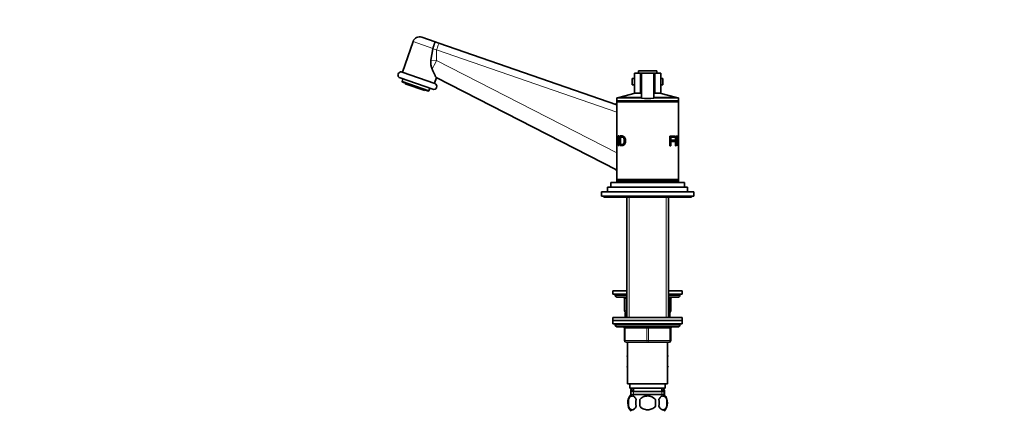
# Model space of a CAD drawing. Units: millimetres. Extents: x 0 to 1517, y 0 to 1965.
# Drawn here: x 0 to 640, y 1253 to 1507 of the extents above; entities that cross this region are included whole.
import ezdxf
from ezdxf import colors
from ezdxf.entities.mleader import LeaderData, LeaderLine
from ezdxf.math import Vec2, Vec3

# ---------------------------------------------------------------- set-up
doc = ezdxf.new("R2010")
doc.units = ezdxf.units.MM
doc.layers.add('DV4_Défaut', color=7, linetype='Continuous')
doc.layers.add('Défaut', color=7, linetype='Continuous')

# ---------------------------------------------------------------- blocks, each defined once
blk = doc.blocks.new('_DOT')
at = {"color": 0}
blk.add_line((0, 0), (-1, 0), dxfattribs=at)
at = {"color": 0, "const_width": 0.333}
blk.add_lwpolyline([(-0.1665, 0, 1), (0.1665, 0, 1)], format="xyb", close=True, dxfattribs=at)
blk = doc.blocks.new('SE3')
at = {"layer": 'DV4_Défaut', "color": 7, "linetype": 'Continuous', "lineweight": 35}
for p, q in [((255.71, 1492.98), (248.8, 1473.04)), ((270.04, 1492.78), (261.43, 1495.76)), ((270.04, 1492.78), (272.54, 1491.91)), ((272.54, 1491.91), (388.18, 1451.84)), ((268.51, 1488.17), (267.27, 1480.8)), ((268.51, 1488.17), (268.6, 1488.51)), ((269.82, 1465.76), (248.56, 1473.13)), ((403.32, 1472.48), (399.68, 1472.48)), ((399.68, 1472.48), (399.68, 1459.48)), ((402.18, 1473.98), (414.18, 1473.98)), ((402.18, 1473.98), (402.18, 1472.48)), ((403.32, 1472.48), (404.18, 1472.48)), ((404.18, 1472.48), (412.18, 1472.48)), ((404.18, 1456.27), (404.18, 1472.48)), ((412.18, 1472.48), (413.04, 1472.48)), ((412.18, 1456.27), (412.18, 1472.48)), ((416.68, 1472.48), (413.04, 1472.48)), ((414.18, 1472.48), (414.18, 1473.98)), ((416.68, 1459.48), (416.68, 1472.48)), ((247.25, 1469.35), (268.51, 1461.98)), ((249.14, 1468.69), (248.59, 1467.09)), ((266.07, 1461.03), (248.59, 1467.09)), ((248.59, 1467.09), (248.77, 1466.7)), ((248.77, 1466.7), (265.68, 1460.84)), ((250.85, 1465.98), (250.69, 1465.51)), ((269.59, 1465.84), (270.87, 1469.54)), ((387.87, 1409.58), (270.82, 1469.57)), ((399.68, 1468.88), (398.18, 1468.88)), ((398.18, 1468.88), (398.18, 1464.88)), ((418.18, 1468.88), (416.68, 1468.88)), ((418.18, 1464.88), (418.18, 1468.88)), ((250.69, 1465.51), (263.44, 1461.09)), ((263.44, 1461.09), (263.6, 1461.56)), ((265.68, 1460.84), (266.07, 1461.03)), ((266.07, 1461.03), (266.62, 1462.63)), ((400.18, 1459.48), (389.38, 1456.59)), ((399.68, 1464.88), (398.18, 1464.88)), ((403.32, 1459.48), (399.68, 1459.48)), ((403.32, 1459.48), (403.77, 1459.48)), ((403.77, 1459.48), (404.18, 1459.48)), ((412.18, 1459.48), (412.59, 1459.48)), ((412.59, 1459.48), (413.04, 1459.48)), ((416.68, 1459.48), (413.04, 1459.48)), ((426.98, 1456.59), (416.18, 1459.48)), ((418.18, 1464.88), (416.68, 1464.88)), ((388.18, 1456.38), (404.18, 1456.38)), ((388.18, 1456.38), (388.18, 1454.38)), ((388.18, 1454.38), (428.18, 1454.38)), ((388.18, 1454.38), (388.18, 1453.88)), ((388.18, 1453.88), (428.18, 1453.88)), ((388.18, 1453.88), (388.18, 1431.44)), ((388.68, 1454.38), (388.68, 1453.88)), ((389.38, 1456.59), (404.18, 1456.59)), ((389.38, 1456.59), (389.38, 1456.38)), ((412.18, 1456.59), (426.98, 1456.59)), ((412.18, 1456.38), (428.18, 1456.38)), ((426.98, 1456.38), (426.98, 1456.59)), ((427.68, 1453.88), (427.68, 1454.38)), ((428.18, 1454.38), (428.18, 1456.38)), ((428.18, 1453.88), (428.18, 1454.38)), ((428.18, 1431.31), (428.18, 1453.88)), ((388.18, 1430.56), (388.18, 1426.46)), ((388.5, 1431.03), (388.23, 1431.03)), ((389.09, 1431.63), (389.38, 1431.63)), ((389.09, 1425.34), (389.09, 1431.63)), ((389.38, 1431.63), (389.38, 1425.34)), ((390.03, 1425.34), (390.03, 1431.63)), ((390.47, 1430.89), (390.47, 1426.08)), ((422.55, 1431.51), (425.85, 1431.51)), ((422.55, 1425.22), (422.55, 1431.51)), ((423.36, 1430.77), (423.36, 1428.81)), ((425.85, 1430.77), (423.36, 1430.77)), ((423.36, 1428.81), (425.57, 1428.81)), ((423.36, 1428.07), (423.36, 1425.22)), ((425.57, 1428.07), (423.36, 1428.07)), ((425.57, 1428.81), (425.57, 1428.07)), ((425.85, 1431.51), (425.85, 1430.77)), ((426.42, 1425.22), (426.42, 1431.51)), ((426.42, 1430.81), (426.79, 1430.81)), ((426.42, 1428.72), (426.79, 1428.72)), ((426.42, 1428.01), (426.79, 1428.01)), ((426.79, 1430.81), (426.79, 1428.72)), ((426.79, 1428.01), (426.79, 1425.22)), ((427.41, 1430.81), (426.93, 1430.81)), ((427.17, 1428.07), (427.61, 1428.07)), ((428.18, 1430.4), (428.18, 1431.31)), ((428.18, 1426.36), (428.18, 1430.4)), ((388.18, 1425.55), (388.18, 1403.38)), ((388.23, 1425.96), (388.5, 1425.96)), ((389.38, 1425.34), (389.09, 1425.34)), ((423.36, 1425.22), (422.55, 1425.22)), ((426.79, 1425.22), (426.42, 1425.22)), ((428.05, 1425.22), (427.89, 1425.22)), ((428.18, 1425.44), (428.18, 1426.36)), ((428.18, 1403.38), (428.18, 1425.44)), ((388.18, 1403.38), (428.18, 1403.38)), ((388.18, 1403.38), (388.18, 1401.38)), ((388.43, 1402.88), (427.93, 1402.88)), ((388.43, 1402.88), (388.43, 1401.88)), ((388.43, 1401.88), (427.93, 1401.88)), ((388.68, 1403.38), (388.68, 1402.88)), ((396.18, 1401.88), (396.18, 1401.38)), ((420.18, 1401.38), (420.18, 1401.88)), ((427.68, 1402.88), (427.68, 1403.38)), ((427.93, 1401.88), (427.93, 1402.88)), ((428.18, 1401.38), (428.18, 1403.38)), ((378.18, 1395.38), (438.18, 1395.38)), ((378.18, 1395.38), (378.18, 1392.38)), ((382.18, 1398.38), (434.18, 1398.38)), ((382.18, 1398.38), (382.18, 1395.38)), ((384.18, 1401.38), (432.18, 1401.38)), ((384.18, 1401.38), (384.18, 1398.38)), ((432.18, 1398.38), (432.18, 1401.38)), ((434.18, 1395.38), (434.18, 1398.38)), ((438.18, 1392.38), (438.18, 1395.38)), ((378.18, 1392.38), (438.18, 1392.38)), ((379.68, 1392.38), (379.68, 1391.88)), ((379.68, 1391.88), (436.68, 1391.88)), ((394.58, 1391.88), (394.58, 1330.88)), ((394.68, 1391.88), (394.68, 1313.58)), ((421.68, 1313.58), (421.68, 1391.88)), ((421.78, 1330.88), (421.78, 1391.88)), ((436.68, 1391.88), (436.68, 1392.38)), ((394.68, 1330.88), (385.68, 1330.88)), ((385.68, 1330.88), (385.68, 1328.88)), ((394.68, 1328.88), (385.68, 1328.88)), ((387.18, 1328.88), (387.18, 1327.88)), ((394.68, 1326.88), (388.18, 1326.88)), ((393.18, 1317.88), (393.18, 1325.88)), ((430.68, 1330.88), (421.68, 1330.88)), ((430.68, 1328.88), (421.68, 1328.88)), ((428.18, 1326.88), (421.68, 1326.88)), ((423.18, 1325.88), (423.18, 1317.88)), ((429.18, 1327.88), (429.18, 1328.88)), ((430.68, 1328.88), (430.68, 1330.88)), ((430.68, 1313.58), (385.68, 1313.58)), ((385.68, 1313.58), (385.68, 1311.58)), ((394.68, 1316.38), (393.68, 1316.38)), ((393.68, 1313.65), (393.68, 1316.38)), ((394.68, 1316.88), (394.18, 1316.88)), ((394.58, 1316.88), (394.58, 1316.38)), ((422.18, 1316.88), (421.68, 1316.88)), ((422.68, 1316.38), (421.68, 1316.38)), ((421.78, 1316.38), (421.78, 1316.88)), ((422.68, 1316.38), (422.68, 1313.61)), ((430.68, 1311.58), (430.68, 1313.58)), ((385.68, 1311.58), (430.68, 1311.58)), ((385.68, 1311.58), (385.68, 1309.58)), ((430.68, 1311.58), (385.68, 1311.58)), ((385.68, 1309.58), (430.68, 1309.58)), ((387.18, 1309.58), (408.18, 1309.58)), ((387.18, 1309.58), (387.18, 1308.58)), ((388.18, 1307.58), (428.18, 1307.58)), ((393.18, 1298.58), (393.18, 1306.58)), ((423.18, 1306.58), (423.18, 1298.58)), ((429.18, 1308.58), (429.18, 1309.58)), ((430.68, 1309.58), (430.68, 1311.58)), ((408.18, 1297.58), (394.18, 1297.58)), ((395.18, 1297.58), (395.18, 1270.58)), ((422.18, 1297.58), (408.18, 1297.58)), ((421.18, 1270.58), (421.18, 1297.58)), ((395.18, 1289.07), (394.9, 1288.58)), ((394.9, 1288.58), (395.18, 1288.1)), ((421.18, 1289.07), (421.46, 1288.58)), ((421.44, 1288.55), (421.18, 1289.01)), ((421.18, 1288.1), (421.44, 1288.55)), ((421.46, 1288.58), (421.44, 1288.55)), ((395.18, 1281.87), (394.9, 1281.38)), ((394.9, 1281.38), (394.92, 1281.35)), ((394.92, 1281.35), (395.18, 1281.81)), ((395.18, 1280.9), (394.92, 1281.35)), ((421.18, 1281.87), (421.46, 1281.38)), ((421.46, 1281.38), (421.18, 1280.9)), ((395.18, 1270.58), (421.18, 1270.58)), ((396.68, 1270.58), (396.68, 1267.58)), ((396.68, 1267.58), (419.68, 1267.58)), ((397.8, 1267.45), (397.31, 1266.61)), ((398.93, 1267.58), (398.93, 1265.58)), ((417.43, 1265.58), (417.43, 1267.58)), ((419.05, 1266.61), (418.56, 1267.45)), ((419.68, 1267.58), (419.68, 1270.58)), ((397.18, 1266.11), (397.18, 1263.24)), ((397.33, 1265.58), (419.03, 1265.58)), ((397.33, 1265.58), (397.33, 1263.42)), ((418.88, 1263.58), (397.48, 1263.58)), ((419.03, 1263.42), (419.03, 1265.58)), ((419.18, 1263.24), (419.18, 1266.11)), ((395.66, 1260.2), (395.66, 1256)), ((403.06, 1256), (403.06, 1260.2)), ((413.3, 1260.2), (413.3, 1256)), ((420.7, 1260.2), (420.7, 1256))]:
    blk.add_line(p, q, dxfattribs=at)
at = {"layer": 'DV4_Défaut', "color": 7, "linetype": 'Continuous', "lineweight": 18}
for p, q in [((255.71, 1492.98), (268.6, 1488.51)), ((270.99, 1487.66), (268.51, 1488.17)), ((270.99, 1487.66), (270.99, 1480.63)), ((388.18, 1447.05), (270.99, 1487.66)), ((267.27, 1480.8), (270.99, 1480.63)), ((270.99, 1480.63), (388.18, 1420.57)), ((403.32, 1459.48), (403.32, 1472.48)), ((413.04, 1459.48), (413.04, 1472.48)), ((396.12, 1391.88), (396.12, 1313.58)), ((396.12, 1391.88), (396.12, 1330.88)), ((420.24, 1391.88), (420.24, 1313.58)), ((420.24, 1391.88), (420.24, 1330.88)), ((394.68, 1327.88), (387.18, 1327.88)), ((393.18, 1325.88), (393.68, 1325.88)), ((393.68, 1325.88), (393.68, 1317.88)), ((394.68, 1325.88), (393.68, 1325.88)), ((429.18, 1327.88), (421.68, 1327.88)), ((422.68, 1325.88), (421.68, 1325.88)), ((423.18, 1325.88), (422.68, 1325.88)), ((422.68, 1317.88), (422.68, 1325.88)), ((393.18, 1317.88), (393.68, 1317.88)), ((393.68, 1317.88), (394.68, 1317.88)), ((396.12, 1316.88), (396.12, 1316.38)), ((420.24, 1316.88), (420.24, 1316.38)), ((421.68, 1317.88), (422.68, 1317.88)), ((422.68, 1317.88), (423.18, 1317.88)), ((429.18, 1308.58), (387.18, 1308.58)), ((393.18, 1306.58), (393.68, 1306.58)), ((393.68, 1306.58), (393.68, 1298.58)), ((407.68, 1306.58), (393.68, 1306.58)), ((407.68, 1306.58), (408.68, 1306.58)), ((407.68, 1298.58), (407.68, 1306.58)), ((422.68, 1306.58), (408.68, 1306.58)), ((408.68, 1306.58), (408.68, 1298.58)), ((423.18, 1306.58), (422.68, 1306.58)), ((422.68, 1298.58), (422.68, 1306.58)), ((393.18, 1298.58), (393.68, 1298.58)), ((393.68, 1298.58), (407.68, 1298.58)), ((407.68, 1298.58), (408.68, 1298.58)), ((408.68, 1298.58), (422.68, 1298.58)), ((422.68, 1298.58), (423.18, 1298.58)), ((398.93, 1267.45), (397.8, 1267.45)), ((418.56, 1267.45), (417.43, 1267.45)), ((398.93, 1266.11), (397.18, 1266.11)), ((398.93, 1266.61), (397.31, 1266.61)), ((398.91, 1265.58), (398.91, 1263.42)), ((419.05, 1266.61), (417.43, 1266.61)), ((419.18, 1266.11), (417.43, 1266.11)), ((417.45, 1265.58), (417.45, 1263.42))]:
    blk.add_line(p, q, dxfattribs=at)
at = {"layer": 'DV4_Défaut', "color": 7, "linetype": 'Continuous', "lineweight": 35}
for centre, radius, start, end in [((259.96, 1491.51), 4.5, 70.88739, 160.88739), ((277.37, 1479.47), 10.19, 172.51124, 205.59541), ((247.91, 1471.24), 2, 70.88739, 250.88739), ((269.17, 1463.87), 2, 250.88739, 70.88739), ((401.97, 1460.77), 2.21, 324.26086, 355.9059), ((414.39, 1460.77), 2.21, 184.0891, 215.74414), ((387.18, 1453.24), 1, 250.88739, 359.02432), ((408.18, 1480.42), 24.47, 260.59361, 279.40639), ((387.18, 1408.81), 1, 357.14277, 62.86486), ((388.18, 1327.88), 1, 180, 270), ((392.18, 1325.88), 1, 0, 90), ((424.18, 1325.88), 1, 90, 180), ((428.18, 1327.88), 1, 270, 0), ((394.18, 1317.88), 1, 180, 270), ((422.18, 1317.88), 1, 270, 0), ((388.18, 1308.58), 1, 180, 270), ((392.18, 1306.58), 1, 0, 90), ((424.18, 1306.58), 1, 90, 180), ((428.18, 1308.58), 1, 270, 0), ((394.18, 1298.58), 1, 180, 270), ((422.18, 1298.58), 1, 270, 0), ((396.93, 1267.95), 1, 330, 338.47006), ((419.43, 1267.95), 1, 201.52994, 210), ((403.31, 1258.1), 8, 138.36555, 223.22676), ((398.18, 1266.11), 1, 150, 180), ((413.05, 1258.1), 8, 316.77324, 41.63445), ((418.18, 1266.11), 1, 0, 30), ((403.83, 1258.1), 8.44, 165.58248, 194.41752), ((408.72, 1258.1), 8.21, 165.17177, 194.82823), ((405.26, 1258.1), 10.53, 348.49349, 11.50651), ((412.4, 1258.1), 8.56, 345.79544, 14.20456)]:
    blk.add_arc(centre, radius, start, end, dxfattribs=at)
at = {"layer": 'DV4_Défaut', "color": 7, "linetype": 'Continuous', "lineweight": 18}
for centre, major_axis, ratio, start_param, end_param in [((271.07, 1487.66), (-1.47, -4.25), 0.016491, 3.141593, 4.718103), ((271.16, 1480.63), (-4.56, -8.9), 0.015532, 4.720349, 5.394333), ((387.41, 1408.69), (0.456, 0.89), 0.986078, 5.874208, 6.283185), ((393.18, 1325.88), (0, 1), 0.5, 4.712389, 6.283185), ((423.18, 1325.88), (0, 1), 0.5, 0, 1.570796), ((394.18, 1317.88), (0, -1), 0.5, 4.712389, 6.283185), ((422.18, 1317.88), (0, -1), 0.5, 0, 1.570796), ((393.18, 1306.58), (0, 1), 0.5, 4.712389, 6.283185), ((407.18, 1306.58), (0, 1), 0.5, 4.712389, 6.283185), ((409.18, 1306.58), (0, 1), 0.5, 0, 1.570796), ((423.18, 1306.58), (0, 1), 0.5, 0, 1.570796), ((394.18, 1298.58), (0, -1), 0.5, 4.712389, 6.283185), ((408.18, 1298.58), (0, -1), 0.5, 4.712389, 6.283185), ((408.18, 1298.58), (0, -1), 0.5, 0, 1.570796), ((422.18, 1298.58), (0, -1), 0.5, 0, 1.570796)]:
    blk.add_ellipse(centre, major_axis=major_axis, ratio=ratio, start_param=start_param, end_param=end_param, dxfattribs=at)
at = {"layer": 'DV4_Défaut', "color": 7, "linetype": 'Continuous', "lineweight": 35}
for points, knots in [([(268.6, 1488.51), (268.7, 1488.8), (268.79, 1489.09), (268.99, 1489.64), (269.08, 1489.92), (269.26, 1490.44), (269.35, 1490.69), (269.51, 1491.16), (269.58, 1491.38), (269.71, 1491.76), (269.77, 1491.94), (269.88, 1492.24), (269.92, 1492.37), (269.98, 1492.57), (270.01, 1492.65), (270.03, 1492.72), (270.04, 1492.74), (270.04, 1492.77), (270.04, 1492.78), (270.04, 1492.78)], [0, 0, 0, 0, 0.125, 0.125, 0.25, 0.25, 0.375, 0.375, 0.5, 0.5, 0.625, 0.625, 0.75, 0.75, 0.875, 0.875, 0.9375, 0.9375, 1, 1, 1, 1]), ([(270.82, 1469.57), (270.74, 1469.61), (270.62, 1469.79), (270.36, 1470.26), (270.26, 1470.45), (270.05, 1470.87), (269.94, 1471.11), (269.7, 1471.61), (269.58, 1471.89), (269.32, 1472.46), (269.18, 1472.76), (268.91, 1473.38), (268.77, 1473.71), (268.48, 1474.38), (268.33, 1474.72), (268.18, 1475.07)], [0, 0, 0, 0, 0.25, 0.25, 0.375, 0.375, 0.5, 0.5, 0.625, 0.625, 0.75, 0.75, 0.875, 0.875, 1, 1, 1, 1]), ([(388.18, 1431.45), (388.18, 1431.46), (388.18, 1431.65), (388.21, 1431.81), (388.35, 1431.64), (388.53, 1430.97), (388.69, 1429.9), (388.75, 1428.59), (388.71, 1427.28), (388.56, 1426.14), (388.37, 1425.42), (388.23, 1425.17), (388.17, 1425.34), (388.18, 1425.78), (388.2, 1426.06)], [0, 0, 0, 0, 0.00644, 0.099453, 0.192315, 0.279528, 0.366611, 0.460506, 0.553937, 0.641148, 0.731322, 0.821858, 0.914858, 1, 1, 1, 1]), ([(388.18, 1426.45), (388.18, 1426.3), (388.19, 1426.02), (388.23, 1425.91), (388.33, 1426.11), (388.45, 1426.71), (388.52, 1427.59), (388.54, 1428.58), (388.51, 1429.57), (388.43, 1430.41), (388.31, 1430.95), (388.22, 1431.08), (388.18, 1430.9), (388.18, 1430.66), (388.18, 1430.56)], [0, 0, 0, 0, 0.062575, 0.153428, 0.244529, 0.331127, 0.413383, 0.509277, 0.603711, 0.687407, 0.773979, 0.865726, 0.954724, 1, 1, 1, 1]), ([(390.03, 1431.63), (390.18, 1431.63), (390.49, 1431.63), (391.06, 1431.64), (391.64, 1431.62), (392.27, 1431.53), (392.86, 1431.19), (393.42, 1430.52), (393.79, 1429.59), (393.89, 1428.5), (393.78, 1427.42), (393.41, 1426.48), (392.85, 1425.8), (392.21, 1425.44), (391.59, 1425.33), (391.02, 1425.34), (390.49, 1425.34), (390.18, 1425.34), (390.03, 1425.34)], [0, 0, 0, 0, 0.062588, 0.125176, 0.201412, 0.250169, 0.314587, 0.375018, 0.435703, 0.500193, 0.564092, 0.62524, 0.685583, 0.750824, 0.813173, 0.875343, 0.937671, 1, 1, 1, 1]), ([(390.47, 1426.08), (390.58, 1426.08), (390.82, 1426.08), (391.22, 1426.08), (391.63, 1426.09), (392.06, 1426.19), (392.46, 1426.46), (392.79, 1427.01), (392.97, 1427.7), (393.03, 1428.48), (393, 1429.24), (392.81, 1429.95), (392.48, 1430.48), (392.09, 1430.79), (391.65, 1430.88), (391.24, 1430.89), (390.82, 1430.89), (390.58, 1430.89), (390.47, 1430.89)], [0, 0, 0, 0, 0.062144, 0.124289, 0.196661, 0.247944, 0.311991, 0.372531, 0.431557, 0.497708, 0.565981, 0.622723, 0.685331, 0.748284, 0.798552, 0.874152, 0.937076, 1, 1, 1, 1]), ([(426.42, 1431.51), (426.58, 1431.51), (426.89, 1431.51), (427.23, 1431.51), (427.45, 1431.5), (427.6, 1431.5), (427.72, 1431.45), (427.83, 1431.31), (427.92, 1430.97), (427.96, 1430.46), (427.98, 1429.88), (427.97, 1429.25), (427.92, 1428.64), (427.8, 1428.22), (427.68, 1428.13), (427.61, 1428.07)], [0, 0, 0, 0, 0.12522, 0.25044, 0.334982, 0.375802, 0.446999, 0.50087, 0.561907, 0.625616, 0.688343, 0.750521, 0.824001, 0.902765, 1, 1, 1, 1]), ([(426.79, 1428.72), (426.95, 1428.72), (427.2, 1428.72), (427.43, 1428.73), (427.57, 1428.74), (427.69, 1428.82), (427.79, 1429.11), (427.83, 1429.71), (427.81, 1430.3), (427.71, 1430.71), (427.59, 1430.81), (427.43, 1430.8), (427.2, 1430.81), (426.95, 1430.81), (426.79, 1430.81)], [0, 0, 0, 0, 0.153969, 0.253698, 0.2992, 0.349173, 0.424169, 0.493951, 0.559719, 0.624657, 0.704297, 0.745485, 0.844056, 1, 1, 1, 1]), ([(427.89, 1425.22), (427.86, 1425.44), (427.81, 1425.85), (427.73, 1426.4), (427.66, 1426.84), (427.61, 1427.16), (427.55, 1427.43), (427.5, 1427.66), (427.42, 1427.85), (427.33, 1427.97), (427.26, 1428.01), (427.19, 1428.01), (427.11, 1428.01), (426.97, 1428.01), (426.86, 1428.01), (426.79, 1428.01)], [0, 0, 0, 0, 0.151322, 0.277176, 0.377573, 0.45253, 0.502098, 0.570342, 0.632872, 0.692267, 0.751516, 0.77347, 0.822202, 0.897712, 1, 1, 1, 1]), ([(427.61, 1428.07), (427.62, 1428.05), (427.65, 1428), (427.68, 1427.93), (427.71, 1427.84), (427.74, 1427.75), (427.76, 1427.65), (427.79, 1427.52), (427.82, 1427.34), (427.86, 1427.09), (427.89, 1426.8), (427.93, 1426.43), (427.99, 1425.9), (428.03, 1425.47), (428.05, 1425.22)], [0, 0, 0, 0, 0.043583, 0.086131, 0.127788, 0.168706, 0.209048, 0.24898, 0.319658, 0.403019, 0.499336, 0.591231, 0.758119, 1, 1, 1, 1]), ([(428.18, 1425.43), (428.18, 1425.56), (428.17, 1425.9), (428.14, 1426.61), (428.11, 1427.46), (428.1, 1428.66), (428.13, 1429.9), (428.17, 1430.85), (428.18, 1431.18), (428.18, 1431.31)], [0, 0, 0, 0, 0.124328, 0.248411, 0.37221, 0.500901, 0.750386, 0.874181, 1, 1, 1, 1]), ([(428.18, 1430.4), (428.18, 1430.28), (428.18, 1429.98), (428.17, 1429.38), (428.16, 1428.59), (428.16, 1427.7), (428.17, 1426.87), (428.18, 1426.29), (428.18, 1426.03), (428.17, 1425.94), (428.17, 1425.94)], [0, 0, 0, 0, 0.1091755, 0.2259712, 0.3598539, 0.5552594, 0.719028, 0.8424204, 0.9875991, 1, 1, 1, 1]), ([(395.66, 1260.2), (395.8, 1260.62), (395.96, 1260.97), (396.25, 1261.42), (396.36, 1261.56), (396.57, 1261.8), (396.68, 1261.91), (397.01, 1262.2), (397.25, 1262.35), (397.73, 1262.54), (397.97, 1262.58), (398.47, 1262.58), (398.71, 1262.54), (399.07, 1262.4), (399.19, 1262.34), (399.42, 1262.2), (399.54, 1262.11), (399.87, 1261.82), (400.09, 1261.58), (400.48, 1260.97), (400.64, 1260.62), (400.78, 1260.2)], [0, 0, 0, 0, 0.125, 0.125, 0.1875, 0.1875, 0.25, 0.25, 0.375, 0.375, 0.5, 0.5, 0.625, 0.625, 0.6875, 0.6875, 0.75, 0.75, 0.875, 0.875, 1, 1, 1, 1]), ([(403.06, 1260.2), (403.19, 1260.41), (403.35, 1260.6), (403.69, 1260.96), (403.87, 1261.12), (404.45, 1261.58), (404.88, 1261.82), (405.55, 1262.11), (405.79, 1262.2), (406.26, 1262.34), (406.49, 1262.4), (407.21, 1262.54), (407.69, 1262.58), (408.68, 1262.58), (409.16, 1262.53), (410.12, 1262.35), (410.59, 1262.2), (411.27, 1261.92), (411.48, 1261.81), (411.9, 1261.56), (412.11, 1261.42), (412.69, 1260.97), (413.03, 1260.61), (413.3, 1260.2)], [0, 0, 0, 0, 0.0625, 0.0625, 0.125, 0.125, 0.25, 0.25, 0.3125, 0.3125, 0.375, 0.375, 0.5, 0.5, 0.625, 0.625, 0.75, 0.75, 0.8125, 0.8125, 0.875, 0.875, 1, 1, 1, 1]), ([(420.7, 1260.2), (420.56, 1260.62), (420.4, 1260.97), (420.11, 1261.42), (420, 1261.56), (419.79, 1261.8), (419.68, 1261.91), (419.35, 1262.2), (419.11, 1262.35), (418.63, 1262.54), (418.39, 1262.58), (417.89, 1262.58), (417.65, 1262.54), (417.29, 1262.4), (417.17, 1262.34), (416.94, 1262.2), (416.82, 1262.11), (416.49, 1261.82), (416.27, 1261.58), (415.88, 1260.97), (415.71, 1260.62), (415.58, 1260.2)], [0, 0, 0, 0, 0.125, 0.125, 0.1875, 0.1875, 0.25, 0.25, 0.375, 0.375, 0.5, 0.5, 0.625, 0.625, 0.6875, 0.6875, 0.75, 0.75, 0.875, 0.875, 1, 1, 1, 1]), ([(400.78, 1256), (400.64, 1255.59), (400.48, 1255.24), (400.19, 1254.79), (400.09, 1254.65), (399.87, 1254.4), (399.76, 1254.29), (399.43, 1254), (399.19, 1253.86), (398.71, 1253.67), (398.47, 1253.62), (397.97, 1253.62), (397.73, 1253.67), (397.37, 1253.81), (397.26, 1253.87), (397.02, 1254.01), (396.9, 1254.1), (396.57, 1254.39), (396.35, 1254.63), (395.97, 1255.24), (395.8, 1255.59), (395.66, 1256)], [0, 0, 0, 0, 0.125, 0.125, 0.1875, 0.1875, 0.25, 0.25, 0.375, 0.375, 0.5, 0.5, 0.625, 0.625, 0.6875, 0.6875, 0.75, 0.75, 0.875, 0.875, 1, 1, 1, 1]), ([(413.3, 1256), (413.03, 1255.59), (412.69, 1255.23), (411.91, 1254.63), (411.48, 1254.38), (410.59, 1254), (410.12, 1253.86), (409.15, 1253.67), (408.66, 1253.62), (407.69, 1253.63), (407.19, 1253.67), (406.24, 1253.86), (405.77, 1254), (405.1, 1254.29), (404.88, 1254.4), (404.45, 1254.65), (404.25, 1254.78), (403.67, 1255.23), (403.33, 1255.6), (403.06, 1256)], [0, 0, 0, 0, 0.125, 0.125, 0.25, 0.25, 0.375, 0.375, 0.5, 0.5, 0.625, 0.625, 0.75, 0.75, 0.8125, 0.8125, 0.875, 0.875, 1, 1, 1, 1]), ([(415.58, 1256), (415.71, 1255.59), (415.88, 1255.24), (416.17, 1254.79), (416.27, 1254.65), (416.49, 1254.4), (416.6, 1254.29), (416.93, 1254), (417.17, 1253.86), (417.65, 1253.67), (417.89, 1253.62), (418.39, 1253.62), (418.63, 1253.67), (418.99, 1253.81), (419.1, 1253.87), (419.34, 1254.01), (419.46, 1254.1), (419.79, 1254.39), (420.01, 1254.63), (420.39, 1255.24), (420.56, 1255.59), (420.7, 1256)], [0, 0, 0, 0, 0.125, 0.125, 0.1875, 0.1875, 0.25, 0.25, 0.375, 0.375, 0.5, 0.5, 0.625, 0.625, 0.6875, 0.6875, 0.75, 0.75, 0.875, 0.875, 1, 1, 1, 1])]:
    blk.add_open_spline(points, degree=3, knots=knots, dxfattribs=at)
for points in [[(388.2, 1430.94), (388.19, 1431.03), (388.19, 1431.11), (388.19, 1431.19)], [(428.17, 1430.8), (428.18, 1430.72), (428.18, 1430.58), (428.18, 1430.4)]]:
    blk.add_open_spline(points, degree=3, dxfattribs=at)
at = {"layer": 'DV4_Défaut', "color": 7, "linetype": 'Continuous', "lineweight": 18}
blk.add_open_spline([(387.87, 1409.58), (387.95, 1409.54), (388.05, 1409.53), (388.17, 1409.54)], degree=3, dxfattribs=at)

msp = doc.modelspace()

# ---------------------------------------------------------------- block references
at = {"layer": 'Défaut'}
msp.add_blockref('SE3', (0, 0), dxfattribs=at)

# ---------------------------------------------------------------- leaders
at = {"layer": 'Défaut', "color": 7, "linetype": 'Continuous', "lineweight": 18}
ml = msp.add_multileader_mtext('Standard', dxfattribs=at)
ml.set_content('{\\pxsm0.9;\\fSolid Edge ISO|b1||i0||c0|p34;\\W1.;06/10/2017\\P}', color=256)
ml.set_leader_properties()
ml.set_arrow_properties(name='DOT')
ml.build(insert=Vec2(0, 0))
ml.multileader.update_dxf_attribs({"leader_type": 0, "dogleg_length": 0, "arrow_head_size": 12})
ctx = ml.context
ctx.base_point, ctx.char_height, ctx.arrow_head_size, ctx.landing_gap_size = Vec3(1185.25, 1957.39), 12, 12, 4.2
notes = []
notes.append((ctx, [(0, (0, 0, 0), (0, 0), (1, 0), 1, [])]))
ctx.mtext.insert = Vec3(1187.25, 1963.51)
ml = msp.add_multileader_mtext('Standard', dxfattribs=at)
ml.set_content('{\\pxsm0.9;\\fArial|b1||i0||c0|p34;\\W1.;152M/US\\P\\P}', color=256)
ml.set_leader_properties()
ml.set_arrow_properties(name='DOT')
ml.build(insert=Vec2(0, 0))
ml.multileader.update_dxf_attribs({"leader_type": 0, "dogleg_length": 0, "arrow_head_size": 12})
ctx = ml.context
ctx.base_point, ctx.char_height, ctx.arrow_head_size, ctx.landing_gap_size = Vec3(466.12, 1957.33), 12, 12, 4.2
notes.append((ctx, [(0, (0, 0, 0), (0, 0), (1, 0), 1, [])]))
ctx.mtext.insert = Vec3(468.12, 1963.33)
for ctx, leaders in notes:
    for number, flags, end, landing, length, lines in leaders:
        leader = LeaderData()
        leader.index, (leader.has_last_leader_line, leader.has_dogleg_vector, leader.attachment_direction) = number, flags
        leader.last_leader_point, leader.dogleg_vector, leader.dogleg_length = Vec3(end), Vec3(landing), length
        for number, points, colour, breaks in lines:
            line = LeaderLine()
            line.index, line.vertices, line.color, line.breaks = number, Vec3.list(points), colors.encode_raw_color(colour), breaks
            leader.lines.append(line)
        ctx.leaders.append(leader)

doc.saveas('drawing.dxf')
